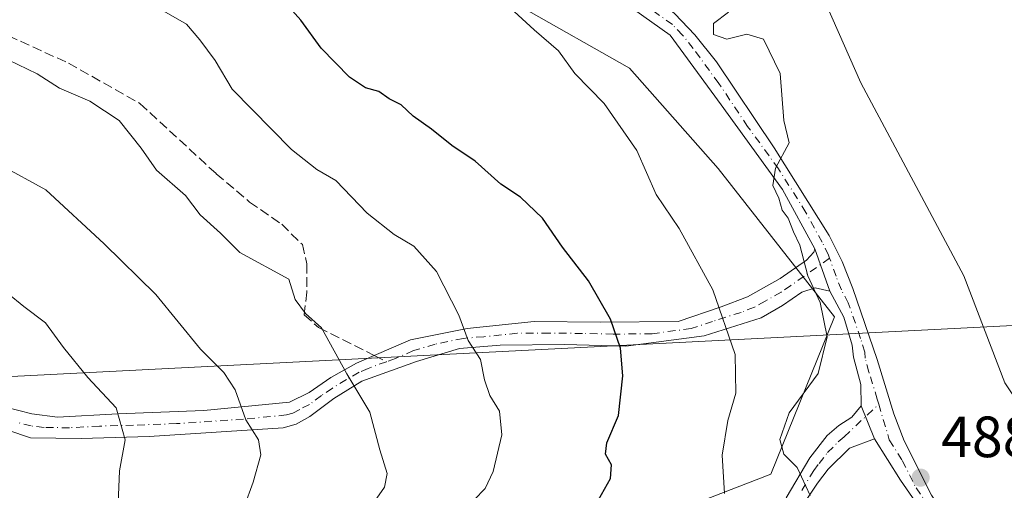
# Model space of a CAD drawing. Units: metres. Extents: x 576491 to 579932, y 4751991 to 4754344.
# Drawn here: x 579321 to 579490, y 4753434 to 4753515 of the extents above; entities that cross this region are included whole.
import ezdxf

# ---------------------------------------------------------------- set-up
doc = ezdxf.new("R2010")
doc.units = ezdxf.units.M
doc.header["$MEASUREMENT"] = 0
doc.linetypes.add('DGN Style 3', pattern=[2.307223458686699, 1.648016756204785, -0.6592067024819142])
doc.linetypes.add('DGN Style 4', pattern=[2.6384748266838614, 1.318413404963828, -0.6592067024819142, 0.001648016756204785, -0.6592067024819142])
for name, color, linetype, lineweight in [('Arbolado forestal CxS', 92, 'Continuous', 0), ('Camino Cxs', 7, 'Continuous', 0), ('Camino eje', 30, 'DGN Style 4', 13), ('Cultivos leñosos CxS', 92, 'Continuous', 0), ('Curva de nivel maestra', 30, 'Continuous', 30), ('Curva de nivel normal', 30, 'Continuous', 0), ('Pastizal CxS', 92, 'Continuous', 0), ('Pista no pavimentada Cxs', 111, 'Continuous', 0), ('Pista no pavimentada eje', 91, 'DGN Style 4', 0), ('Punto de cota en terreno', 7, 'Continuous', 0), ('Rótulo de punto de cota en terreno', 7, 'Continuous', 0), ('Senda', 7, 'DGN Style 3', 0), ('Senda no paivmentada conexión', 7, 'DGN Style 3', 0), ('Tendido', 6, 'Continuous', 0)]:
    doc.layers.add(name, color=color, linetype=linetype, lineweight=lineweight)
doc.styles.add('Style-Arial', font='txt')

# ---------------------------------------------------------------- blocks, each defined once
blk = doc.blocks.new('5PATER')
at = {"layer": 'Cultivos leñosos CxS', "linetype": 'Continuous', "lineweight": 0}
h = blk.add_hatch(color=51, dxfattribs=at)
edge = h.paths.add_edge_path()
edge.add_ellipse((0, 0), major_axis=(-0.1095731443231308, -0.1110710700762829), ratio=0.9994222409660322, start_angle=0, end_angle=360)

msp = doc.modelspace()

# ---------------------------------------------------------------- linework, layer by layer
at = {"layer": 'Arbolado forestal CxS', "color": 92, "linetype": 'Continuous', "lineweight": 0}
for points in [[(579507.1549000005, 4753417.200300001, 484.2014999999956), (579501.4908999996, 4753435.6095, 484.8205000000017), (579490.1623000001, 4753452.6033, 486.4088999999949), (579483.0818999996, 4753471.012900001, 487.3424999999989), (579465.3809000002, 4753504.2915, 486.1214000000036), (579457.5922999998, 4753521.9935, 486.1137000000017), (579452.6363000004, 4753531.906300001, 485.9634999999981), (579449.0960999997, 4753547.483300001, 485.5109999999986), (579433.9715, 4753573.6041, 486.1490999999951), (579417.4197000006, 4753579.602299999, 486.9710999999952), (579400.6363000004, 4753599.0921, 487.0809000000008), (579386.7673000004, 4753628.2159, 486.7874000000011), (579365.2726999996, 4753648.7489, 487.857999999993), (579344.3784999996, 4753682.090500001, 489.2817000000068), (579323.8699000003, 4753739.8413, 491.0939999999973), (579328.7281, 4753777.621900001, 491.6992999999929)], [(579306.5186999999, 4753762.8377, 493.5124999999971), (579309.3243000006, 4753726.9573, 492.6391000000004), (579301.9672999998, 4753694.7731, 493.2482000000019), (579291.8515, 4753665.3477, 494.4380999999995), (579250.4709000001, 4753638.681299999, 497.1119999999937), (579252.3097000001, 4753623.048900001, 499.5638999999938), (579282.4933000002, 4753606.229900001, 500.3662999999942), (579293.9391000001, 4753596.0767, 500.9082000000053), (579315.1530999999, 4753589.843699999, 499.5574999999953), (579331.3487, 4753581.5285, 496.3245000000024), (579343.3403000003, 4753566.081499999, 497.1775999999954), (579361.7917, 4753561.5595, 495.9048000000039), (579373.5701000001, 4753554.0801, 494.5804000000062), (579388.2273000004, 4753527.9771, 494.6104999999953), (579425.5736999996, 4753506.7741, 493.2462999999989), (579440.8082999997, 4753489.537699999, 492.2437999999966), (579460.8507000003, 4753463.9715, 490.1563000000024), (579449.8766999999, 4753436.9001, 491.5795000000071), (579431.6545000002, 4753429.835100001, 498.0581999999995)], [(579417.4197000006, 4753579.602299999, 486.9710999999952), (579433.9715, 4753573.6041, 486.1490999999951), (579449.0960999997, 4753547.483300001, 485.5109999999986), (579452.6363000004, 4753531.906300001, 485.9634999999981), (579457.5922999998, 4753521.9935, 486.1137000000017), (579465.3809000002, 4753504.2915, 486.1214000000036), (579483.0818999996, 4753471.012900001, 487.3424999999989), (579490.1623000001, 4753452.6033, 486.4088999999949), (579501.4908999996, 4753435.6095, 484.8205000000017), (579507.1549000005, 4753417.200300001, 484.2014999999956), (579514.2355000004, 4753398.7905, 483.7480999999971), (579523.4397, 4753384.629100001, 483.1254000000045), (579537.4546999997, 4753379.9429, 482.2617000000028)], [(579373.5701000001, 4753554.0801, 494.5804000000062), (579388.2273000004, 4753527.9771, 494.6104999999953), (579425.5736999996, 4753506.7741, 493.2462999999989), (579440.8082999997, 4753489.537699999, 492.2437999999966), (579460.8507000003, 4753463.9715, 490.1563000000024), (579449.8766999999, 4753436.9001, 491.5795000000071), (579431.6545000002, 4753429.835100001, 498.0581999999995), (579412.9996999997, 4753421.654100001, 501.1834999999992), (579377.9921000004, 4753404.938899999, 511.4085999999952), (579354.1108999997, 4753400.2433, 516.686400000006), (579333.3393000001, 4753393.996099999, 522.7877000000008), (579309.3044999996, 4753381.864900001, 531.9597999999969), (579296.6605000002, 4753362.8991, 538.8591000000015), (579291.0817, 4753345.7929, 539.0725999999995), (579278.4375, 4753326.083500001, 537.3801999999996), (579275.4617, 4753309.3487, 533.4363000000012), (579277.3214999996, 4753287.408299999, 530.3169999999955), (579283.2708999999, 4753262.8639, 526.6196999999956), (579297.4511000002, 4753241.271700001, 516.6622999999963), (579315.6349, 4753228.0415, 509.9352999999974), (579326.7324999999, 4753223.333699999, 507.3853999999993)]]:
    msp.add_polyline3d(points, dxfattribs=at)
at = {"layer": 'Camino Cxs', "color": 7, "linetype": 'Continuous', "lineweight": 0, "extrusion": (0.113806677226762, -0.3186586961314083, 0.9410125799363335), "elevation": -1448326.181560149, "flags": 128}
msp.add_lwpolyline([(2144466.256702886, 4029257.733522859), (2144466.256702886, 4029249.518589379)], dxfattribs=at)
at = {"layer": 'Camino Cxs', "color": 7, "linetype": 'Continuous', "lineweight": 0}
for points in [[(579318.1801000005, 4753448.390100001, 524.0651000000071), (579322.6201, 4753447.270099999, 523.6738999999943), (579327.0601000004, 4753446.710100001, 523.1714000000065), (579337.4600999998, 4753447.270099999, 521.5334000000003), (579352.2600999996, 4753447.8301, 517.601800000004), (579367.0201000003, 4753449.270099999, 514.6858000000066), (579370.3800999997, 4753450.950099999, 513.434500000003), (579374.1401000004, 4753453.5101, 511.3718999999983), (579378.5401, 4753455.9901, 510.0647000000026), (579381.6101000002, 4753457.3101, 509.453999999998), (579387.8601000002, 4753459.9901, 508.2482000000019), (579397.6201, 4753461.9901, 505.7062000000006), (579409.1401000004, 4753463.190099999, 503.3693000000058), (579420.5800999999, 4753463.030099999, 501.4842000000062), (579433.9001000002, 4753463.190099999, 498.4183000000049), (579441.3000999996, 4753465.670100001, 497.6108999999997), (579445.8601000002, 4753467.4301, 496.8056999999972), (579451.4600999998, 4753470.550100001, 497.6052999999956), (579456.0201000003, 4753473.7501, 494.7458999999944), (579457.2600999996, 4753475.110099999, 493.3114999999962), (579457.4600999998, 4753475.670100001, 493.1383999999962), (579460.0601000004, 4753468.390100001, 490.358699999997), (579457.5401, 4753468.950099999, 491.3044999999984), (579455.2200999996, 4753468.2301, 492.5467000000062), (579451.9001000002, 4753465.9101, 493.5109999999986), (579448.2200999996, 4753463.8301, 494.357799999998), (579438.4200999998, 4753460.710100001, 497.1201000000001), (579424.9401000004, 4753458.950099999, 501.3018000000012), (579414.3400999998, 4753459.190099999, 502.625199999995), (579403.3000999996, 4753459.110099999, 504.6266000000033), (579396.3000999996, 4753458.550100001, 506.2029999999941), (579388.8601000002, 4753456.3101, 508.0184000000008), (579379.4600999998, 4753452.870100001, 510.0810000000056), (579374.6201, 4753449.9101, 513.2553000000044), (579370.5000999998, 4753446.790100001, 516.9192000000039), (579368.1801000005, 4753445.5101, 519.9005000000034), (579365.9401000004, 4753444.870100001, 520.5522000000057), (579342.8601000002, 4753443.350099999, 527.968200000003), (579331.1401000004, 4753443.030099999, 525.4716999999946), (579322.4200999998, 4753443.110099999, 525.4492000000029), (579314.5401, 4753445.7501, 526.2978000000003)], [(579318.1801000005, 4753448.390100001, 524.0651000000071), (579322.6201, 4753447.270099999, 523.6738999999943), (579327.0601000004, 4753446.710100001, 523.1714000000065), (579337.4600999998, 4753447.270099999, 521.5334000000003), (579352.2600999996, 4753447.8301, 517.601800000004), (579367.0201000003, 4753449.270099999, 514.6858000000066), (579370.3800999997, 4753450.950099999, 513.434500000003), (579374.1401000004, 4753453.5101, 511.3718999999983), (579378.5401, 4753455.9901, 510.0647000000026), (579381.6101000002, 4753457.3101, 509.453999999998), (579387.8601000002, 4753459.9901, 508.2482000000019), (579397.6201, 4753461.9901, 505.7062000000006), (579409.1401000004, 4753463.190099999, 503.3693000000058), (579420.5800999999, 4753463.030099999, 501.4842000000062), (579433.9001000002, 4753463.190099999, 498.4183000000049), (579441.3000999996, 4753465.670100001, 497.6108999999997), (579445.8601000002, 4753467.4301, 496.8056999999972), (579451.4600999998, 4753470.550100001, 497.6052999999956), (579456.0201000003, 4753473.7501, 494.7458999999944), (579457.2600999996, 4753475.110099999, 493.3114999999962), (579457.4600999998, 4753475.670100001, 493.1383999999962)], [(579460.0601000004, 4753468.390100001, 490.358699999997), (579457.5401, 4753468.950099999, 491.3044999999984), (579455.2200999996, 4753468.2301, 492.5467000000062), (579451.9001000002, 4753465.9101, 493.5109999999986), (579448.2200999996, 4753463.8301, 494.357799999998), (579438.4200999998, 4753460.710100001, 497.1201000000001), (579424.9401000004, 4753458.950099999, 501.3018000000012), (579414.3400999998, 4753459.190099999, 502.625199999995), (579403.3000999996, 4753459.110099999, 504.6266000000033), (579396.3000999996, 4753458.550100001, 506.2029999999941), (579388.8601000002, 4753456.3101, 508.0184000000008), (579379.4600999998, 4753452.870100001, 510.0810000000056), (579374.6201, 4753449.9101, 513.2553000000044), (579370.5000999998, 4753446.790100001, 516.9192000000039), (579368.1801000005, 4753445.5101, 519.9005000000034), (579365.9401000004, 4753444.870100001, 520.5522000000057), (579342.8601000002, 4753443.350099999, 527.968200000003), (579331.1401000004, 4753443.030099999, 525.4716999999946), (579322.4200999998, 4753443.110099999, 525.4492000000029), (579314.5401, 4753445.7501, 526.2978000000003)]]:
    msp.add_polyline3d(points, dxfattribs=at)
at = {"layer": 'Camino eje', "color": 30, "linetype": 'DGN Style 4', "lineweight": 13}
for points in [[(579459.9989, 4753474.057499999, 491.1836000000039), (579455.6201, 4753470.9901, 494.0204999999987), (579453.3400999998, 4753469.390100001, 494.9109999999928), (579451.6801000005, 4753468.2301, 494.7574000000022), (579448.8800999997, 4753466.670100001, 495.1640000000043), (579447.0401, 4753465.630100001, 495.567200000005), (579444.7600999996, 4753464.7501, 496.0262999999978), (579439.8601000002, 4753463.190099999, 496.8733000000066), (579436.1601, 4753461.950099999, 497.6027999999933), (579429.4200999998, 4753461.0701, 499.6434000000008), (579422.7600999996, 4753460.9901, 500.9106000000029), (579417.4600999998, 4753461.110099999, 502.3199000000022), (579411.7401000002, 4753461.190099999, 502.8702999999951), (579406.2200999996, 4753461.1501, 503.6214000000036), (579400.4600999998, 4753460.550100001, 505.0810999999958), (579396.9600999998, 4753460.270099999, 505.9689999999973), (579392.0800999999, 4753459.270099999, 507.1196999999956), (579388.3601000002, 4753458.1501, 508.0703999999969), (579385.2351000002, 4753456.8101, 508.7652999999991), (579383.7081000004, 4753456.251300001, 509.0895000000019)], [(579383.7081000004, 4753456.251300001, 509.0895000000019), (579380.5351, 4753455.090100001, 509.7378999999929), (579379.0000999998, 4753454.4301, 510.0816999999952), (579376.8000999996, 4753453.190099999, 510.6836000000039), (579374.3800999997, 4753451.710100001, 512.0011999999988), (579372.5000999998, 4753450.4301, 513.334400000007), (579370.4401000004, 4753448.870100001, 514.5546000000032), (579368.7600999996, 4753448.030099999, 515.0804000000062), (579367.6001000004, 4753447.390100001, 515.5823999999993), (579366.4801000003, 4753447.0701, 516.1682000000001), (579359.1001000004, 4753446.350099999, 517.8111000000063), (579347.5601000004, 4753445.590100001, 521.2491000000009), (579340.1601, 4753445.3101, 524.7449000000051), (579334.3000999996, 4753445.1501, 524.3447000000015), (579329.1001000004, 4753444.870100001, 524.1244000000006), (579324.7401000002, 4753444.9101, 524.4404000000068), (579322.5201000003, 4753445.190099999, 524.5632000000041), (579320.3000999996, 4753445.7501, 524.6248999999953)]]:
    msp.add_polyline3d(points, dxfattribs=at)
at = {"layer": 'Curva de nivel maestra', "color": 30, "linetype": 'Continuous', "lineweight": 30, "elevation": 500, "flags": 128}
msp.add_lwpolyline([(579417.6500000004, 4753427.850099999), (579422.2999999998, 4753436.130100001), (579422.4500000002, 4753438.460100001), (579421.4299999997, 4753440.3201), (579421.6699999999, 4753442.2501), (579423.6399999997, 4753446.9901), (579424.3899999997, 4753453.790100001), (579423.9800000004, 4753458.5701), (579422.2599999999, 4753463.5701), (579418.5, 4753470.1801), (579413.9900000002, 4753475.9901), (579410.54, 4753480.9801), (579406.79, 4753484.5601), (579403.4000000004, 4753486.840100001), (579399, 4753490.780099999), (579394.9600000001, 4753493.5001), (579391.4600000001, 4753496.280099999), (579388.3200000003, 4753498.520099999), (579386.2199999997, 4753500.4801), (579384.1600000003, 4753501.540100001), (579382.3600000005, 4753502.7601), (579380.1100000005, 4753503.440099999), (579377.3499999996, 4753505.2601), (579372.4600000001, 4753510.2401), (579368.9299999997, 4753515.040100001), (579365.54, 4753518.9901)], dxfattribs=at)
at = {"layer": 'Curva de nivel normal', "color": 30, "linetype": 'Continuous', "lineweight": 0, "flags": 128}
for points, elevation in [([(579402.25, 4753519.77), (579409.1200000001, 4753513.41), (579413.2999999998, 4753509.800000001), (579416.1399999997, 4753505.91), (579421.1799999997, 4753500.710000001), (579426.8200000003, 4753492.609999999), (579430.1100000005, 4753485.039999999), (579434.0999999996, 4753479.16), (579439.8700000001, 4753468.640000001), (579443.7300000004, 4753457.51), (579443.8600000005, 4753450.810000001), (579442.4600000001, 4753446.130000001), (579441.5099999999, 4753440.140000001), (579441.9100000003, 4753433.529999999)], 495), ([(579398.8200000003, 4753432.460000001), (579400.7000000002, 4753434.42), (579402.0499999998, 4753437.32), (579403.5800000001, 4753443.65), (579403.1600000003, 4753447.710000001), (579401.5, 4753450.42), (579400.5800000001, 4753453.130000001), (579399.8799999999, 4753456.640000001), (579397.7699999996, 4753459.880000001), (579396.1600000003, 4753464.27), (579392.3399999999, 4753471.779999999), (579388.4000000004, 4753476.17), (579385.0300000003, 4753478.140000001), (579380.4000000004, 4753481.84), (579374.9600000001, 4753487.480000001), (579371.7300000004, 4753489.359999999), (579367.3600000005, 4753492.800000001), (579357.1399999997, 4753503.16), (579354.2000000002, 4753508.119999999), (579351.5599999996, 4753511.67), (579349.2599999999, 4753514.380000001), (579344.9600000001, 4753516.850000001)], 505), ([(579456.6799999997, 4753433.189999999), (579454.4199999999, 4753438.01), (579452.1100000005, 4753440.34), (579451.4400000004, 4753442.83), (579453.0599999996, 4753447.460000001), (579458.0300000003, 4753454.199999999), (579459.5800000001, 4753460.51), (579458.3700000001, 4753466.470000001), (579456.2400000002, 4753471.01), (579454.8899999997, 4753476.33), (579453.8099999996, 4753478.59), (579452.8399999999, 4753480.939999999), (579451.8200000003, 4753482.359999999), (579451.2300000004, 4753484.4), (579450.2400000002, 4753486.57), (579450.7000000002, 4753489.600000001), (579453.0099999999, 4753493.92), (579452.0999999996, 4753497.800000001), (579451.4800000004, 4753505.859999999), (579448.6100000005, 4753511.77), (579445.75, 4753512.680000001), (579442.2999999998, 4753511.810000001), (579440.0099999999, 4753512.619999999), (579440.0199999996, 4753514.470000001), (579442.5700000003, 4753516.42)], 490), ([(579380.2999999998, 4753430.279999999), (579383.3600000005, 4753434.66), (579383.8300000001, 4753436.99), (579382.54, 4753441.050000001), (579380.8600000005, 4753447.560000001), (579376.8799999999, 4753454.180000001), (579372.4900000002, 4753462.060000001), (579369.7599999999, 4753464.560000001), (579367.9600000001, 4753466.960000001), (579366.9000000004, 4753470.470000001), (579358.4500000002, 4753475.07), (579355.1399999997, 4753478.359999999), (579351.6299999999, 4753481.52), (579349.0800000001, 4753484.869999999), (579344.0800000001, 4753489.220000001), (579341.4900000002, 4753493.039999999), (579337.6500000004, 4753497.789999999), (579332.6500000004, 4753501.100000001), (579327.3899999997, 4753503.380000001), (579323.54, 4753505.83), (579318.5899999999, 4753508.25)], 510), ([(579359.1799999997, 4753431.26), (579360.7400000002, 4753435.51), (579362.0700000003, 4753440.180000001), (579361.6600000003, 4753442.77), (579359.4900000002, 4753446.26), (579357.6299999999, 4753451.380000001), (579355.7000000002, 4753454.380000001), (579351.6699999999, 4753458.430000001), (579344.0099999999, 4753467.810000001), (579335.1200000001, 4753476.57), (579325.0599999996, 4753485.850000001), (579317.3200000003, 4753490.100000001)], 515), ([(579337.3700000001, 4753429.130000001), (579337.7199999997, 4753437.460000001), (579338.7000000002, 4753442.789999999), (579337.1799999997, 4753448.32), (579332.3099999996, 4753453.550000001), (579328.0999999996, 4753458.689999999), (579324.9800000004, 4753462.939999999), (579321.29, 4753465.74), (579309.9299999997, 4753474.92)], 520)]:
    msp.add_lwpolyline(points, dxfattribs=dict(at, elevation=elevation))
at = {"layer": 'Pastizal CxS', "color": 92, "linetype": 'Continuous', "lineweight": 0}
for points in [[(579431.6545000002, 4753429.835100001, 498.0581999999995), (579449.8766999999, 4753436.9001, 491.5795000000071), (579460.8507000003, 4753463.9715, 490.1563000000024), (579440.8082999997, 4753489.537699999, 492.2437999999966), (579425.5736999996, 4753506.7741, 493.2462999999989), (579388.2273000004, 4753527.9771, 494.6104999999953), (579373.5701000001, 4753554.0801, 494.5804000000062), (579387.4949000003, 4753555.981500001, 491.8891000000004), (579398.1155000003, 4753563.061699999, 490.4036000000052), (579407.3208999997, 4753574.390500001, 489.2021999999997), (579417.4197000006, 4753579.602299999, 486.9710999999952), (579433.9715, 4753573.6041, 486.1490999999951), (579449.0960999997, 4753547.483300001, 485.5109999999986), (579452.6363000004, 4753531.906300001, 485.9634999999981), (579457.5922999998, 4753521.9935, 486.1137000000017), (579465.3809000002, 4753504.2915, 486.1214000000036), (579483.0818999996, 4753471.012900001, 487.3424999999989), (579490.1623000001, 4753452.6033, 486.4088999999949), (579501.4908999996, 4753435.6095, 484.8205000000017), (579507.1549000005, 4753417.200300001, 484.2014999999956)], [(579417.4197000006, 4753579.602299999, 486.9710999999952), (579433.9715, 4753573.6041, 486.1490999999951), (579449.0960999997, 4753547.483300001, 485.5109999999986), (579452.6363000004, 4753531.906300001, 485.9634999999981), (579457.5922999998, 4753521.9935, 486.1137000000017), (579465.3809000002, 4753504.2915, 486.1214000000036), (579483.0818999996, 4753471.012900001, 487.3424999999989), (579490.1623000001, 4753452.6033, 486.4088999999949), (579501.4908999996, 4753435.6095, 484.8205000000017), (579507.1549000005, 4753417.200300001, 484.2014999999956), (579514.2355000004, 4753398.7905, 483.7480999999971), (579523.4397, 4753384.629100001, 483.1254000000045), (579537.4546999997, 4753379.9429, 482.2617000000028)], [(579373.5701000001, 4753554.0801, 494.5804000000062), (579388.2273000004, 4753527.9771, 494.6104999999953), (579425.5736999996, 4753506.7741, 493.2462999999989), (579440.8082999997, 4753489.537699999, 492.2437999999966), (579460.8507000003, 4753463.9715, 490.1563000000024), (579449.8766999999, 4753436.9001, 491.5795000000071), (579431.6545000002, 4753429.835100001, 498.0581999999995), (579412.9996999997, 4753421.654100001, 501.1834999999992), (579377.9921000004, 4753404.938899999, 511.4085999999952), (579354.1108999997, 4753400.2433, 516.686400000006), (579333.3393000001, 4753393.996099999, 522.7877000000008), (579309.3044999996, 4753381.864900001, 531.9597999999969), (579296.6605000002, 4753362.8991, 538.8591000000015), (579291.0817, 4753345.7929, 539.0725999999995), (579278.4375, 4753326.083500001, 537.3801999999996), (579275.4617, 4753309.3487, 533.4363000000012), (579277.3214999996, 4753287.408299999, 530.3169999999955), (579283.2708999999, 4753262.8639, 526.6196999999956), (579297.4511000002, 4753241.271700001, 516.6622999999963), (579315.6349, 4753228.0415, 509.9352999999974), (579326.7324999999, 4753223.333699999, 507.3853999999993)]]:
    msp.add_polyline3d(points, dxfattribs=at)
at = {"layer": 'Pista no pavimentada Cxs', "color": 111, "linetype": 'Continuous', "lineweight": 0, "extrusion": (0.113806677226762, -0.3186586961314083, 0.9410125799363335), "elevation": -1448326.181560149, "flags": 128}
msp.add_lwpolyline([(2144466.256702886, 4029257.733522859), (2144466.256702886, 4029249.518589379)], dxfattribs=at)
at = {"layer": 'Pista no pavimentada Cxs', "color": 111, "linetype": 'Continuous', "lineweight": 0, "extrusion": (0.02187845013136317, -0.05356448136167822, 0.9983246865405583), "elevation": -241449.5437891242, "flags": 128}
msp.add_lwpolyline([(2333840.888364546, 4174439.257826754), (2333840.888364546, 4174433.111994721)], dxfattribs=at)
msp.add_lwpolyline([(2333840.888364546, 4174439.257826754), (2333840.888364546, 4174433.111994721)], dxfattribs=at)
at = {"layer": 'Pista no pavimentada Cxs', "color": 111, "linetype": 'Continuous', "lineweight": 0}
for points in [[(579428.9175000004, 4753520.058900001, 491.679099999994), (579433.3501000004, 4753516.130100001, 492.1052000000054), (579436.8201000001, 4753512.550100001, 491.6391000000004), (579440.5301000001, 4753507.9001, 491.2554999999993), (579450.4700999996, 4753493.0701, 494.2094999999972), (579459.9401000004, 4753478.0101, 491.5050999999949), (579462.1501000002, 4753473.530099999, 489.8138999999938), (579463.9801000003, 4753468.870100001, 489.5742000000028), (579468.1801000005, 4753456.630100001, 489.2394000000059), (579471.0301000001, 4753447.270099999, 489.0651999999973), (579472.8201000001, 4753442.610099999, 488.9600000000065), (579477.5401, 4753433.2501, 488.8619000000036), (579480.3400999998, 4753429.110099999, 491.0798999999971), (579487.7801000001, 4753419.8301, 490.5574999999953), (579505.0601000004, 4753399.5101, 485.8640000000014), (579515.1001000004, 4753386.0701, 483.6101999999955), (579524.1401000004, 4753373.8301, 483.0807999999961), (579529.1401000004, 4753368.170100001, 482.7347000000009), (579536.1001000004, 4753361.030099999, 482.2072000000044), (579550.1801000005, 4753346.630100001, 480.7765000000073), (579558.8399, 4753339.254899999, 479.8383000000031)], [(579480.3601000002, 4753424.0701, 489.251900000003), (579472.2200999996, 4753435.8301, 488.8251000000019), (579467.7401000002, 4753442.950099999, 489.1258999999991), (579465.4200999998, 4753448.630100001, 489.4814999999944), (579465.3800999997, 4753452.3101, 489.6159000000043), (579464.1001000004, 4753457.030099999, 489.6879000000045), (579463.9001000002, 4753459.110099999, 489.7177999999985), (579462.4600999998, 4753463.9101, 489.840400000001), (579460.0601000004, 4753468.390100001, 490.358699999997), (579457.4600999998, 4753475.670100001, 493.1383999999962), (579451.9001000002, 4753485.9101, 497.1548999999941), (579441.3000999996, 4753500.470100001, 495.3319000000047), (579432.5401, 4753512.470100001, 495.6379000000015), (579426.2600999996, 4753516.950099999, 495.3395000000019)], [(579457.4600999998, 4753475.670100001, 493.1383999999962), (579451.9001000002, 4753485.9101, 497.1548999999941), (579441.3000999996, 4753500.470100001, 495.3319000000047), (579432.5401, 4753512.470100001, 495.6379000000015), (579426.2600999996, 4753516.950099999, 495.3395000000019)], [(579433.3501000004, 4753516.130100001, 492.1052000000054), (579436.8201000001, 4753512.550100001, 491.6391000000004), (579440.5301000001, 4753507.9001, 491.2554999999993), (579450.4700999996, 4753493.0701, 494.2094999999972), (579459.9401000004, 4753478.0101, 491.5050999999949), (579462.1501000002, 4753473.530099999, 489.8138999999938), (579463.9801000003, 4753468.870100001, 489.5742000000028), (579468.1801000005, 4753456.630100001, 489.2394000000059), (579471.0301000001, 4753447.270099999, 489.0651999999973), (579472.8201000001, 4753442.610099999, 488.9600000000065), (579477.5401, 4753433.2501, 488.8619000000036)], [(579465.4200999998, 4753448.630100001, 489.4814999999944), (579465.3800999997, 4753452.3101, 489.6159000000043), (579464.1001000004, 4753457.030099999, 489.6879000000045), (579463.9001000002, 4753459.110099999, 489.7177999999985), (579462.4600999998, 4753463.9101, 489.840400000001), (579460.0601000004, 4753468.390100001, 490.358699999997)], [(579452.5000999998, 4753432.790100001, 493.4033000000054), (579456.6201, 4753439.670100001, 492.0645999999979), (579459.5800999999, 4753443.5101, 491.4174999999959), (579461.5800999999, 4753445.270099999, 490.5142999999953), (579463.8201000001, 4753446.710100001, 489.6787999999942), (579465.4200999998, 4753448.630100001, 489.4814999999944), (579467.7401000002, 4753442.950099999, 489.1258999999991), (579463.4200999998, 4753441.350099999, 489.4147999999987), (579459.7401000002, 4753437.7501, 489.895399999994), (579457.8901000004, 4753435.3101, 490.0483999999997), (579450.1700999998, 4753423.710100001, 492.1288000000059)], [(579452.5000999998, 4753432.790100001, 493.4033000000054), (579456.6201, 4753439.670100001, 492.0645999999979), (579459.5800999999, 4753443.5101, 491.4174999999959), (579461.5800999999, 4753445.270099999, 490.5142999999953), (579463.8201000001, 4753446.710100001, 489.6787999999942), (579465.4200999998, 4753448.630100001, 489.4814999999944)], [(579467.7401000002, 4753442.950099999, 489.1258999999991), (579463.4200999998, 4753441.350099999, 489.4147999999987), (579459.7401000002, 4753437.7501, 489.895399999994), (579457.8901000004, 4753435.3101, 490.0483999999997), (579450.1700999998, 4753423.710100001, 492.1288000000059)], [(579554.1401000004, 4753339.7501, 480.2814999999973), (579547.3400999998, 4753344.870100001, 480.9232000000048), (579540.4600999998, 4753350.390100001, 481.5647000000026), (579531.1401000004, 4753359.9901, 482.5638000000035), (579526.3800999997, 4753365.7501, 482.8515999999945), (579519.1801000005, 4753373.4301, 483.468200000003), (579517.5401, 4753377.4301, 483.8999999999942), (579507.6601, 4753390.710100001, 484.1383999999962), (579494.7100999998, 4753407.100099999, 485.8234999999986), (579484.7801000001, 4753418.2301, 488.5619000000006), (579480.3601000002, 4753424.0701, 489.251900000003), (579472.2200999996, 4753435.8301, 488.8251000000019), (579467.7401000002, 4753442.950099999, 489.1258999999991)]]:
    msp.add_polyline3d(points, dxfattribs=at)
at = {"layer": 'Pista no pavimentada eje', "color": 91, "linetype": 'DGN Style 4', "lineweight": 0}
for points in [[(579459.9989, 4753474.057499999, 491.1836000000039), (579459.8051000005, 4753474.600099999, 491.3695000000008), (579458.7001, 4753476.840100001, 492.4407000000065), (579455.9200999998, 4753481.960100001, 493.8524999999936), (579451.1851000004, 4753489.4901, 495.6777000000002), (579445.8850999996, 4753496.770099999, 495.2675000000018), (579440.9151, 4753504.1851, 492.7143999999971), (579436.5351, 4753510.1851, 492.6860000000015), (579434.6801000005, 4753512.5101, 493.622000000003), (579432.9451000001, 4753514.300100001, 493.7186999999976), (579429.8051000005, 4753516.540100001, 493.2860999999976), (579426.9451000001, 4753519.075099999, 492.8340000000026), (579425.3233000003, 4753520.626700001, 493.1555999999982)], [(579468.4587000003, 4753448.9331, 489.090400000001), (579468.2050999999, 4753449.790100001, 489.1106), (579466.7801000001, 4753454.470100001, 489.3467999999993), (579466.1401000004, 4753456.8301, 489.439400000003), (579466.0401, 4753457.870100001, 489.4556000000011), (579465.3201000001, 4753460.270099999, 489.5899000000064), (579463.2200999996, 4753466.390100001, 489.6465999999928), (579462.0201000003, 4753468.630100001, 489.7651000000042), (579461.1051000003, 4753470.960100001, 490.2510000000038), (579459.9989, 4753474.057499999, 491.1836000000039)], [(579455.1951000001, 4753434.050100001, 492.0519999999961), (579457.2550999997, 4753437.4901, 490.5053999999946), (579458.1801000005, 4753438.710100001, 490.4661999999954), (579459.6601, 4753440.630100001, 490.5293999999994), (579461.5000999998, 4753442.4301, 489.9665999999997), (579462.5000999998, 4753443.3101, 489.5359000000026), (579468.4587000003, 4753448.9331, 489.090400000001)], [(579468.4587000003, 4753448.9331, 489.090400000001), (579470.2801000001, 4753442.780099999, 489.0519000000059), (579472.5201000003, 4753439.220100001, 488.847299999994), (579474.8800999997, 4753434.540100001, 488.7517999999982), (579478.9501, 4753428.6601, 490.1239999999962)]]:
    msp.add_polyline3d(points, dxfattribs=at)
at = {"layer": 'Senda', "color": 7, "linetype": 'DGN Style 3', "lineweight": 0}
msp.add_polyline3d([(579316.5000999998, 4753513.350099999, 522.9946000000054), (579328.9401000004, 4753507.670100001, 521.4771000000037), (579341.2600999996, 4753500.710100001, 519.6782999999997), (579354.3800999997, 4753488.630100001, 521.6833999999944), (579360.1401000004, 4753483.7501, 518.744200000001), (579365.6601, 4753479.9101, 520.8551000000007), (579369.2200999996, 4753476.4301, 520.9787000000069), (579369.9801000003, 4753473.110099999, 521.131899999993), (579369.9801000003, 4753468.2301, 516.5527000000002), (579369.5401, 4753464.3101, 513.2805999999982), (579372.0201000003, 4753462.1501, 511.0532999999996), (579381.6101000002, 4753457.3101, 509.453999999998)], dxfattribs=at)
at = {"layer": 'Senda no paivmentada conexión', "color": 7, "linetype": 'DGN Style 3', "lineweight": 0, "extrusion": (0.1368335108789879, -0.06905592054599669, 0.9881841276493339), "elevation": -248472.1161197813, "flags": 128}
msp.add_lwpolyline([(4504701.257420479, 1605293.71066914), (4504701.257420479, 1605291.332535063)], dxfattribs=at)
at = {"layer": 'Tendido', "color": 6, "linetype": 'Continuous', "lineweight": 0}
msp.add_polyline3d([(579900.4776, 4753482.839000001, 486.630799999999), (579700.0869000005, 4753473.012499999, 508.0602000000072), (579176.7949999999, 4753446.52, 562.4367000000057), (579005.5199999996, 4753528.875, 548.8892000000051), (578567.2446, 4753739.977600001, 526.4348000000027), (578130.5225000001, 4753950.903899999, 574.2176000000036), (577889.4336999999, 4754068.326199999, 619.8941999999952), (577664.0610999997, 4754170.243899999, 619.005799999999), (577222.7352999998, 4754205.5394, 570.170299999998), (576730.2389000002, 4754244.856500001, 563.3564000000042), (576491.2323000003, 4754263.964500001, 533.1388000000006)], dxfattribs=at)

# ---------------------------------------------------------------- block references
at = {"layer": 'Punto de cota en terreno', "color": 7, "linetype": 'Continuous', "lineweight": 0, "xscale": 10, "yscale": 10, "zscale": 10}
msp.add_blockref('5PATER', (579475.6699999999, 4753436.279999999, 488.6100000000006), dxfattribs=at)

# ---------------------------------------------------------------- texts
at = {"layer": 'Rótulo de punto de cota en terreno', "color": 7, "linetype": 'Continuous', "lineweight": 0, "style": 'Style-Arial'}
msp.add_text('488,61', height=7.000000000000002, dxfattribs=at).set_placement((579479.1978000002, 4753439.807800001))

doc.saveas('drawing.dxf')
